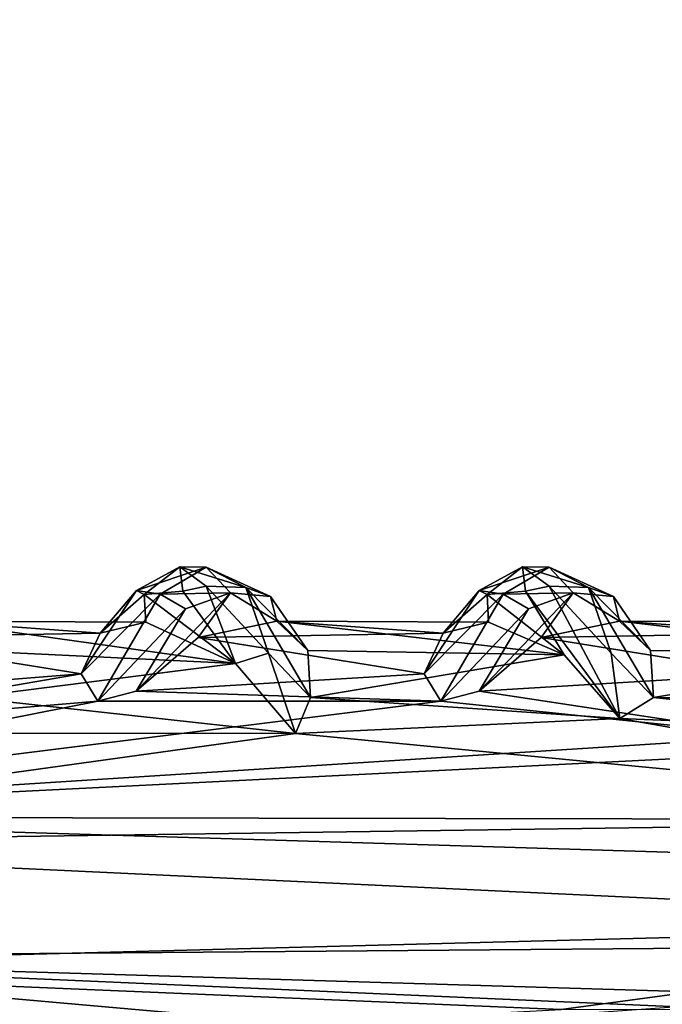
# Model space of a CAD drawing. Units: inches. Extents: x -15.7 to 15.7, y -14 to 9.6.
# Drawn here: x -12.7 to -11.9, y -0.2 to 1.1 of the extents above; entities that cross this region are included whole.
import ezdxf

# ---------------------------------------------------------------- set-up
doc = ezdxf.new("R2010")
doc.units = ezdxf.units.IN
doc.header["$MEASUREMENT"] = 0
doc.layers.add('TABLE-SUPPORT', color=6, linetype='Continuous')
doc.layers.add('TABLE-TOP', color=6, linetype='Continuous')

msp = doc.modelspace()

# ---------------------------------------------------------------- linework, layer by layer
at = {"layer": 'TABLE-SUPPORT'}
for points in [[(-12.5241, 0.3866, 7.4815), (-12.5789, 0.3567, 7.3992), (-12.5689, 0.3516, 7.4812)], [(-12.4907, 0.3864, 7.4589), (-12.5789, 0.3567, 7.3992), (-12.5241, 0.3866, 7.4815)], [(-12.4907, 0.3864, 7.4589), (-12.5487, 0.3522, 7.3681), (-12.5789, 0.3567, 7.3992)], [(-12.5204, 0.3559, 7.551), (-12.5241, 0.3866, 7.4815), (-12.5689, 0.3516, 7.4812)], [(-12.4601, 0.354, 7.4353), (-12.5487, 0.3522, 7.3681), (-12.4907, 0.3864, 7.4589)], [(-12.4908, 0.3621, 7.5696), (-12.4407, 0.3605, 7.5783), (-12.5241, 0.3866, 7.4815)], [(-12.4908, 0.3621, 7.5696), (-12.5241, 0.3866, 7.4815), (-12.5204, 0.3559, 7.551)], [(-12.5241, 0.3866, 7.4815), (-12.4407, 0.3605, 7.5783), (-12.4907, 0.3864, 7.4589)], [(-12.4907, 0.3864, 7.4589), (-12.4407, 0.3605, 7.5783), (-12.4094, 0.3493, 7.5427)], [(-12.4907, 0.3864, 7.4589), (-12.4094, 0.3493, 7.5427), (-12.4601, 0.354, 7.4353)], [(-12.0911, 0.3866, 7.4815), (-12.1459, 0.3567, 7.3992), (-12.1358, 0.3516, 7.4812)], [(-12.0576, 0.3864, 7.4589), (-12.1459, 0.3567, 7.3992), (-12.0911, 0.3866, 7.4815)], [(-12.0576, 0.3864, 7.4589), (-12.1156, 0.3522, 7.3681), (-12.1459, 0.3567, 7.3992)], [(-12.0873, 0.3559, 7.551), (-12.0911, 0.3866, 7.4815), (-12.1358, 0.3516, 7.4812)], [(-12.027, 0.354, 7.4353), (-12.1156, 0.3522, 7.3681), (-12.0576, 0.3864, 7.4589)], [(-12.0577, 0.3621, 7.5696), (-12.0077, 0.3605, 7.5783), (-12.0911, 0.3866, 7.4815)], [(-12.0577, 0.3621, 7.5696), (-12.0911, 0.3866, 7.4815), (-12.0873, 0.3559, 7.551)], [(-12.0911, 0.3866, 7.4815), (-12.0077, 0.3605, 7.5783), (-12.0576, 0.3864, 7.4589)], [(-12.0576, 0.3864, 7.4589), (-12.0077, 0.3605, 7.5783), (-11.9763, 0.3493, 7.5427)], [(-12.0576, 0.3864, 7.4589), (-11.9763, 0.3493, 7.5427), (-12.027, 0.354, 7.4353)], [(-12.4908, 0.3621, 7.5696), (-12.5204, 0.3559, 7.551), (-12.4539, 0.2645, 7.6597)], [(-12.4122, 0.2775, 7.673), (-12.4407, 0.3605, 7.5783), (-12.4908, 0.3621, 7.5696)], [(-12.4908, 0.3621, 7.5696), (-12.4539, 0.2645, 7.6597), (-12.4122, 0.2775, 7.673)], [(-12.0577, 0.3621, 7.5696), (-12.0873, 0.3559, 7.551), (-11.9681, 0.195, 7.7308)], [(-11.9792, 0.2775, 7.673), (-12.0077, 0.3605, 7.5783), (-12.0577, 0.3621, 7.5696)], [(-12.0577, 0.3621, 7.5696), (-11.9681, 0.195, 7.7308), (-11.9792, 0.2775, 7.673)], [(-12.6487, 0.2515, 7.2875), (-12.5789, 0.3567, 7.3992), (-12.5487, 0.3522, 7.3681)], [(-12.5789, 0.3567, 7.3992), (-12.6487, 0.2515, 7.2875), (-12.6246, 0.303, 7.3842)], [(-12.6487, 0.2515, 7.2875), (-12.5487, 0.3522, 7.3681), (-12.6275, 0.217, 7.2435)], [(-12.6275, 0.217, 7.2435), (-12.5487, 0.3522, 7.3681), (-12.5169, 0.3338, 7.3618)], [(-12.5689, 0.3516, 7.4812), (-12.5789, 0.3567, 7.3992), (-12.6246, 0.303, 7.3842)], [(-12.6246, 0.303, 7.3842), (-12.5671, 0.3166, 7.4809), (-12.5689, 0.3516, 7.4812)], [(-12.4601, 0.354, 7.4353), (-12.5792, 0.2297, 7.2616), (-12.5169, 0.3338, 7.3618)], [(-12.5008, 0.2975, 7.3731), (-12.5792, 0.2297, 7.2616), (-12.4601, 0.354, 7.4353)], [(-12.4539, 0.2645, 7.6597), (-12.5204, 0.3559, 7.551), (-12.5689, 0.3516, 7.4812)], [(-12.4539, 0.2645, 7.6597), (-12.5689, 0.3516, 7.4812), (-12.5671, 0.3166, 7.4809)], [(-12.4601, 0.354, 7.4353), (-12.5169, 0.3338, 7.3618), (-12.5487, 0.3522, 7.3681)], [(-12.5008, 0.2975, 7.3731), (-12.4601, 0.354, 7.4353), (-12.4016, 0.3181, 7.5266)], [(-12.4601, 0.354, 7.4353), (-12.4094, 0.3493, 7.5427), (-12.4016, 0.3181, 7.5266)], [(-12.3588, 0.2218, 7.7096), (-12.3625, 0.2811, 7.6262), (-12.4407, 0.3605, 7.5783)], [(-12.4122, 0.2775, 7.673), (-12.3588, 0.2218, 7.7096), (-12.4407, 0.3605, 7.5783)], [(-12.3625, 0.2811, 7.6262), (-12.4094, 0.3493, 7.5427), (-12.4407, 0.3605, 7.5783)], [(-12.4016, 0.3181, 7.5266), (-12.4094, 0.3493, 7.5427), (-12.3625, 0.2811, 7.6262)], [(-12.2156, 0.2515, 7.2875), (-12.1459, 0.3567, 7.3992), (-12.1156, 0.3522, 7.3681)], [(-12.1459, 0.3567, 7.3992), (-12.2156, 0.2515, 7.2875), (-12.1916, 0.303, 7.3842)], [(-12.2156, 0.2515, 7.2875), (-12.1156, 0.3522, 7.3681), (-12.1944, 0.217, 7.2435)], [(-12.1944, 0.217, 7.2435), (-12.1156, 0.3522, 7.3681), (-12.0838, 0.3338, 7.3618)], [(-12.1358, 0.3516, 7.4812), (-12.1459, 0.3567, 7.3992), (-12.1916, 0.303, 7.3842)], [(-12.1916, 0.303, 7.3842), (-12.134, 0.3166, 7.4809), (-12.1358, 0.3516, 7.4812)], [(-12.027, 0.354, 7.4353), (-12.1461, 0.2297, 7.2616), (-12.0838, 0.3338, 7.3618)], [(-12.0678, 0.2975, 7.3731), (-12.1461, 0.2297, 7.2616), (-12.027, 0.354, 7.4353)], [(-12.0386, 0.2757, 7.6361), (-12.0873, 0.3559, 7.551), (-12.1358, 0.3516, 7.4812)], [(-12.0386, 0.2757, 7.6361), (-12.1358, 0.3516, 7.4812), (-12.134, 0.3166, 7.4809)], [(-12.027, 0.354, 7.4353), (-12.0838, 0.3338, 7.3618), (-12.1156, 0.3522, 7.3681)], [(-11.9681, 0.195, 7.7308), (-12.0873, 0.3559, 7.551), (-12.0386, 0.2757, 7.6361)], [(-12.0678, 0.2975, 7.3731), (-12.027, 0.354, 7.4353), (-11.9685, 0.3181, 7.5266)], [(-12.027, 0.354, 7.4353), (-11.9763, 0.3493, 7.5427), (-11.9685, 0.3181, 7.5266)], [(-11.9258, 0.2218, 7.7096), (-11.9294, 0.2811, 7.6262), (-12.0077, 0.3605, 7.5783)], [(-11.9294, 0.2811, 7.6262), (-11.9763, 0.3493, 7.5427), (-12.0077, 0.3605, 7.5783)], [(-11.9792, 0.2775, 7.673), (-11.9258, 0.2218, 7.7096), (-12.0077, 0.3605, 7.5783)], [(-11.9685, 0.3181, 7.5266), (-11.9763, 0.3493, 7.5427), (-11.9294, 0.2811, 7.6262)], [(-12.6275, 0.217, 7.2435), (-12.5169, 0.3338, 7.3618), (-12.5792, 0.2297, 7.2616)], [(-12.1944, 0.217, 7.2435), (-12.0838, 0.3338, 7.3618), (-12.1461, 0.2297, 7.2616)], [(-12.6246, 0.303, 7.3842), (-12.9339, 0.2975, 7.3731), (-12.8347, 0.3181, 7.5266)], [(-12.8347, 0.3181, 7.5266), (-12.4539, 0.2645, 7.6597), (-12.5671, 0.3166, 7.4809)], [(-12.7956, 0.2811, 7.6262), (-12.4539, 0.2645, 7.6597), (-12.8347, 0.3181, 7.5266)], [(-12.6246, 0.303, 7.3842), (-12.8347, 0.3181, 7.5266), (-12.5671, 0.3166, 7.4809)], [(-12.1916, 0.303, 7.3842), (-12.5008, 0.2975, 7.3731), (-12.4016, 0.3181, 7.5266)], [(-12.4016, 0.3181, 7.5266), (-12.0386, 0.2757, 7.6361), (-12.134, 0.3166, 7.4809)], [(-12.3625, 0.2811, 7.6262), (-12.0386, 0.2757, 7.6361), (-12.4016, 0.3181, 7.5266)], [(-12.1916, 0.303, 7.3842), (-12.4016, 0.3181, 7.5266), (-12.134, 0.3166, 7.4809)], [(-11.7585, 0.303, 7.3842), (-12.0678, 0.2975, 7.3731), (-11.9685, 0.3181, 7.5266)], [(-11.9685, 0.3181, 7.5266), (-11.6055, 0.2757, 7.6361), (-11.7009, 0.3166, 7.4809)], [(-11.9294, 0.2811, 7.6262), (-11.6055, 0.2757, 7.6361), (-11.9685, 0.3181, 7.5266)], [(-11.7585, 0.303, 7.3842), (-11.9685, 0.3181, 7.5266), (-11.7009, 0.3166, 7.4809)], [(-12.6487, 0.2515, 7.2875), (-12.9339, 0.2975, 7.3731), (-12.6246, 0.303, 7.3842)], [(-12.2156, 0.2515, 7.2875), (-12.5008, 0.2975, 7.3731), (-12.1916, 0.303, 7.3842)], [(-11.7826, 0.2515, 7.2875), (-12.0678, 0.2975, 7.3731), (-11.7585, 0.303, 7.3842)], [(-12.6487, 0.2515, 7.2875), (-13.0245, 0.2215, 7.2497), (-12.9339, 0.2975, 7.3731)], [(-12.2156, 0.2515, 7.2875), (-12.5792, 0.2297, 7.2616), (-12.5008, 0.2975, 7.3731)], [(-11.7826, 0.2515, 7.2875), (-12.1461, 0.2297, 7.2616), (-12.0678, 0.2975, 7.3731)], [(-12.7919, 0.2218, 7.7096), (-12.4539, 0.2645, 7.6597), (-12.7956, 0.2811, 7.6262)], [(-12.4122, 0.2775, 7.673), (-12.4539, 0.2645, 7.6597), (-12.3778, 0.176, 7.7434)], [(-12.3778, 0.176, 7.7434), (-12.3588, 0.2218, 7.7096), (-12.4122, 0.2775, 7.673)], [(-12.3588, 0.2218, 7.7096), (-12.0386, 0.2757, 7.6361), (-12.3625, 0.2811, 7.6262)], [(-12.3588, 0.2218, 7.7096), (-11.9681, 0.195, 7.7308), (-12.0386, 0.2757, 7.6361)], [(-11.9681, 0.195, 7.7308), (-11.9258, 0.2218, 7.7096), (-11.9792, 0.2775, 7.673)], [(-11.9258, 0.2218, 7.7096), (-11.6055, 0.2757, 7.6361), (-11.9294, 0.2811, 7.6262)], [(-11.9258, 0.2218, 7.7096), (-11.5476, 0.2194, 7.7097), (-11.6055, 0.2757, 7.6361)], [(-12.7919, 0.2218, 7.7096), (-12.3778, 0.176, 7.7434), (-12.4539, 0.2645, 7.6597)], [(-12.6275, 0.217, 7.2435), (-13.0589, 0.1809, 7.2209), (-12.6487, 0.2515, 7.2875)], [(-12.6487, 0.2515, 7.2875), (-13.0589, 0.1809, 7.2209), (-13.0245, 0.2215, 7.2497)], [(-12.1944, 0.217, 7.2435), (-12.5792, 0.2297, 7.2616), (-12.2156, 0.2515, 7.2875)], [(-11.7716, 0.1728, 7.2162), (-12.1461, 0.2297, 7.2616), (-11.7826, 0.2515, 7.2875)], [(-12.1944, 0.217, 7.2435), (-12.6275, 0.217, 7.2435), (-12.5792, 0.2297, 7.2616)], [(-11.7716, 0.1728, 7.2162), (-12.1944, 0.217, 7.2435), (-12.1461, 0.2297, 7.2616)], [(-13.3663, 0.0711, 7.1688), (-12.1944, 0.217, 7.2435), (-11.7716, 0.1728, 7.2162)], [(-13.0589, 0.1809, 7.2209), (-12.6275, 0.217, 7.2435), (-13.3663, 0.0711, 7.1688)], [(-13.3663, 0.0711, 7.1688), (-12.6275, 0.217, 7.2435), (-12.1944, 0.217, 7.2435)], [(-12.8113, 0.1767, 7.7429), (-12.3778, 0.176, 7.7434), (-12.7919, 0.2218, 7.7096)], [(-12.3778, 0.176, 7.7434), (-11.9681, 0.195, 7.7308), (-12.3588, 0.2218, 7.7096)], [(-11.9681, 0.195, 7.7308), (-11.4898, 0.1756, 7.7436), (-11.9258, 0.2218, 7.7096)], [(-11.9258, 0.2218, 7.7096), (-11.4898, 0.1756, 7.7436), (-11.5476, 0.2194, 7.7097)], [(-11.2437, 0.0673, 7.7889), (-11.9681, 0.195, 7.7308), (-12.3778, 0.176, 7.7434)], [(-11.4898, 0.1756, 7.7436), (-11.9681, 0.195, 7.7308), (-11.2437, 0.0673, 7.7889)], [(-13.3838, 0.037, 7.7956), (-12.3778, 0.176, 7.7434), (-12.8113, 0.1767, 7.7429)], [(-13.3838, 0.037, 7.7956), (-11.2437, 0.0673, 7.7889), (-12.3778, 0.176, 7.7434)], [(-11.3387, 0.1724, 7.216), (-13.3663, 0.0711, 7.1688), (-11.7716, 0.1728, 7.2162)], [(-11.2466, 0.0673, 7.1729), (-13.3663, 0.0711, 7.1688), (-11.3387, 0.1724, 7.216)], [(-11.2437, 0.0673, 7.7889), (-13.3838, 0.037, 7.7956), (-11.243, -0.0641, 7.7889)], [(-8.7709, -0.0697, 7.1742), (-13.3663, 0.0711, 7.1688), (-11.2466, 0.0673, 7.1729)], [(-13.3224, -0.1065, 7.1847), (-13.3663, 0.0711, 7.1688), (-8.7709, -0.0697, 7.1742)], [(-13.3838, 0.037, 7.7956), (-13.3204, -0.1185, 7.7742), (-11.243, -0.0641, 7.7889)], [(-8.7709, -0.0697, 7.1742), (-11.4566, -0.1629, 7.2123), (-13.3224, -0.1065, 7.1847)], [(-11.243, -0.0641, 7.7889), (-13.3204, -0.1185, 7.7742), (-12.0423, -0.1724, 7.7436)], [(-11.243, -0.0641, 7.7889), (-12.0423, -0.1724, 7.7436), (-11.6091, -0.1721, 7.7438)], [(-11.8941, -0.1688, 7.2158), (-13.3224, -0.1065, 7.1847), (-11.4566, -0.1629, 7.2123)], [(-11.8941, -0.1688, 7.2158), (-12.2949, -0.1977, 7.2338), (-13.3224, -0.1065, 7.1847)], [(-13.3224, -0.1065, 7.1847), (-12.2949, -0.1977, 7.2338), (-12.746, -0.2141, 7.2435)], [(-12.0423, -0.1724, 7.7436), (-13.3204, -0.1185, 7.7742), (-12.5229, -0.1981, 7.7263)], [(-13.3204, -0.1185, 7.7742), (-12.9536, -0.1985, 7.726), (-12.5229, -0.1981, 7.7263)]]:
    msp.add_3dface(points, dxfattribs=at)
at = {"layer": 'TABLE-TOP'}
for points, invisible_edges in [([(15.7087, 8.8189, 15.7874), (-15.7087, 8.8189, 15.7874), (15.7087, -8.8189, 15.7874)], 2), ([(15.7087, 8.8189, 15.0787), (15.7087, -8.8189, 15.0787), (-15.7087, 8.8189, 15.0787)], 2), ([(15.7087, -8.8189, 15.7874), (-15.7087, 8.8189, 15.7874), (-15.7087, -8.8189, 15.7874)], 1), ([(-15.7087, 8.8189, 15.0787), (15.7087, -8.8189, 15.0787), (-15.7087, -8.8189, 15.0787)], 1)]:
    msp.add_3dface(points, dxfattribs=dict(at, invisible_edges=invisible_edges))

doc.saveas('drawing.dxf')
